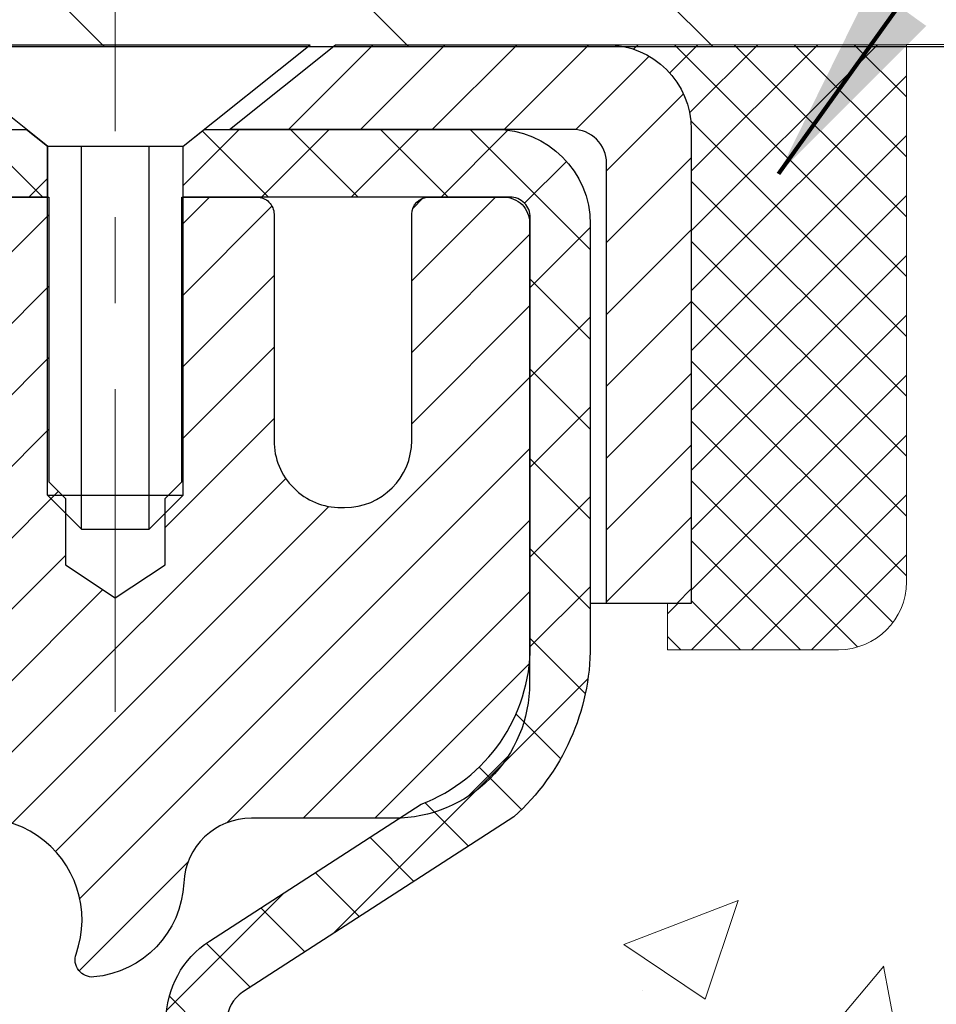
# Model space of a CAD drawing. Extents: x -308 to 3254, y -284 to 1977.
# Drawn here: x 17 to 18, y 14 to 15 of the extents above; entities that cross this region are included whole.
import ezdxf

# ---------------------------------------------------------------- set-up
doc = ezdxf.new("R2010")
doc.units = 0
doc.header["$LTSCALE"] = 5
doc.header["$MEASUREMENT"] = 0
doc.linetypes.add('CENTERX2', pattern=[4, 2.5, -0.5, 0.5, -0.5])
doc.layers.get('0').update_dxf_attribs({"color": 200, "linetype": 'CONTINUOUS'})
for name, color, linetype, lineweight in [('CAPPING STRIP - H', 251, 'CONTINUOUS', 15), ('CAPPING STRIP - L', 7, 'CONTINUOUS', 25), ('CENTERLINE - L', 1, 'CENTERX2', 18), ('CONCRETE - H', 130, 'CONTINUOUS', 9), ('CONCRETE - L', 132, 'CONTINUOUS', 13), ('COVER PLATE - H', 251, 'CONTINUOUS', 13), ('COVER PLATE - L', 7, 'CONTINUOUS', 25), ('MIG RETAINER - H', 251, 'CONTINUOUS', 20), ('MIG RETAINER - L', 7, 'CONTINUOUS', 30), ('PVC SIDESHEET - H', 170, 'CONTINUOUS', 20), ('PVC SIDESHEET - L', 150, 'CONTINUOUS', 25), ('SCREW - L', 1, 'CONTINUOUS', 25), ('SEALANT - H', 50, 'CONTINUOUS', 15), ('SEALANT - L', 52, 'CONTINUOUS', 20), ('TEXT - 4', 241, 'CONTINUOUS', 25)]:
    doc.layers.add(name, color=color, linetype=linetype, lineweight=lineweight)
doc.styles.add('ROMANS', font='romans', dxfattribs={"width": 0.9})
doc.dimstyles.get("Standard").update_dxf_attribs({"dimtxt": 0.18, "dimasz": 0.18, "dimexe": 0.18, "dimexo": 0.0625, "dimgap": 0.09, "dimtad": 0, "dimtih": 1, "dimtoh": 1, "dimdec": 4, "dimzin": 0, "dimdsep": 46, "dimtxsty": 'Standard', "dimcen": 0.09, "dimadec": 0, "dimazin": 0, "dimtfac": 1, "dimtdec": 4, "dimtofl": 0, "dimtmove": 0, "dimatfit": 3, "dimfxl": 1, "dimtolj": 1, "dimtzin": 0, "dimarcsym": 0})

# ---------------------------------------------------------------- blocks, each defined once
blk = doc.blocks.new('*X3')
at = {"color": 0}
for p, q in [((1237.986130794628, 929.2961535421395), (1237.97385116075, 929.3084331760182)), ((1238.536813030436, 929.1775962613214), (1238.667649945133, 929.3084331760183)), ((1239.602059879881, 928.4750761578006), (1240.435416898099, 929.3084331760183)), ((1246.588648714498, 922.4614025752369), (1239.741618113716, 929.3084331760182)), ((1240.190661302946, 927.2959106278986), (1242.203183851066, 929.3084331760184)), ((1240.238648714498, 923.8083641335176), (1245.738717756998, 929.3084331760184)), ((1240.238648714498, 925.5761310864839), (1243.970950804032, 929.3084331760184)), ((1246.588648714498, 924.2291695282032), (1241.509385066682, 929.3084331760182)), ((1246.588648714498, 925.9969364811695), (1243.277152019649, 929.3084331760182)), ((1246.588648714498, 927.7647034341359), (1245.044918972615, 929.3084331760182)), ((1240.238648714498, 922.0405971805513), (1246.588648714498, 928.3905971805514)), ((1246.588648714498, 920.6936356222706), (1240.226369080619, 927.0559152561492)), ((1240.238648714498, 920.2728302275848), (1246.588648714498, 926.622830227585)), ((1246.588648714497, 918.9258686693039), (1240.238648714498, 925.2758686693037)), ((1240.238648714498, 918.5050632746186), (1246.588648714498, 924.8550632746186)), ((1246.588648714497, 917.1581017163379), (1240.238648714498, 923.5081017163377)), ((1240.238648714498, 916.7372963216523), (1246.588648714498, 923.0872963216523)), ((1246.588648714497, 915.3903347633716), (1240.238648714498, 921.7403347633713)), ((1240.238648714498, 914.9695293686858), (1246.588648714498, 921.3195293686858)), ((1246.588648714497, 913.6225678104047), (1240.238648714498, 919.9725678104049)), ((1240.238648714498, 913.2017624157195), (1246.588648714498, 919.5517624157194)), ((1246.193007264837, 912.2504423070994), (1240.238648714498, 918.2048008574385)), ((1240.249262063965, 911.4446088122202), (1246.588648714498, 917.783995462753)), ((1245.15052543455, 911.5251571844204), (1240.238648714498, 916.4370339044722)), ((1242.017029016931, 911.4446088122202), (1246.588648714498, 916.0162285097866)), ((1243.463306853783, 911.4446088122203), (1240.238648714498, 914.6692669515057)), ((1243.784795969898, 911.4446088122203), (1246.588648714498, 914.2484615568203)), ((1241.695539900817, 911.4446088122203), (1240.238648714498, 912.9014999985397)), ((1239.538648714498, 912.5017624157197), (1239.845319474796, 912.8084331760185)), ((1239.92777294785, 911.4446088122202), (1239.538648714498, 911.833733045573))]:
    blk.add_line(p, q, dxfattribs=at)

msp = doc.modelspace()

# ---------------------------------------------------------------- hatches: boundary and pattern name
at = {"layer": 'CAPPING STRIP - H'}
h = msp.add_hatch(dxfattribs=at)
h.set_pattern_fill('ANSI31', color=256, scale=0.47244, angle=90, style=0)
h.set_pattern_definition([(45.00000000000001, (-980.0222622841736, 432.1494682542065), (0.04175819096297156, -0.04175819096297156), [])])
edge = h.paths.add_edge_path()
edge.add_line((16.03957715934141, 14.97761472042612), (16.0219703953006, 15.0744519226518))
edge.add_line((16.02197039530049, 15.07445192265186), (16.22628043512154, 15.11159920262003))
edge.add_arc((16.25092990478171, 14.97602711950867), 0.1377947244043846, 90.00000000099271, 100.30484647022479, ccw=False)
edge.add_line((16.25092990477944, 15.113821843913), (16.48577724569097, 15.113821843913))
edge.add_line((16.48577724569097, 15.113821843913), (16.60880824962871, 15.01539704076276))
edge.add_line((16.60880824962871, 15.01539704076276), (16.25092990477944, 15.01539704076276))
edge.add_arc((16.25092990478217, 14.97602711949548), 0.03936992126728001, 90.00000000430171, 100.3048464714298)
edge.add_line((16.2438871991628, 15.01476200039303), (16.03957715934141, 14.97761472042612))
edge = h.paths.add_edge_path()
edge.add_arc((17.27317567089082, 14.97602711950265), 0.03936992126011774, 359.9999999998346, 449.9999999998345)
edge.add_line((17.27317567089105, 15.01539704076276), (16.87455521813328, 15.01539704076276))
edge.add_line((16.87455521813328, 15.01539704076276), (16.99758622207102, 15.113821843913))
edge.add_line((16.99758622207102, 15.113821843913), (17.3125455921506, 15.113821843913))
edge.add_arc((17.31254559215037, 15.01539704076288), 0.09842480315012381, -6.622258297284134e-11, 89.99999999993378, ccw=False)
edge.add_line((17.41097039530061, 15.01539704076276), (17.41097039530061, 14.46421814312231))
edge.add_line((17.41097039530061, 14.46421814312237), (17.3125455921506, 14.46421814312237))
edge.add_line((17.3125455921506, 14.46421814312237), (17.31254559215105, 14.97602711950259))
at = {"layer": 'CONCRETE - H'}
h = msp.add_hatch(dxfattribs=at)
h.set_pattern_fill('AR-CONC', color=256, scale=0.19, style=0)
h.set_pattern_definition([(49.99999999999999, (0, 0), (1.362794346941432, -0.1192290564669307), [0.1425, -1.5675]), (355, (0, 0), (-0.2636275338647, 1.429165054030022), [0.114, -1.254]), (100.45144446, (0.1135661939, -0.0099357536), (1.099166808781513, 1.309935982840396), [0.1211063648, -1.3321700128]), (46.18420000000002, (0, 0.38), (2.027758528275987, -0.3144866335068454), [0.21375, -2.351249999999999]), (96.63563549, (0.1689798155, 0.3537927167), (1.775857696781034, 1.850825341471646), [0.1816596498, -1.998256144]), (351.1841639899999, (0, 0.38), (1.775857695604069, 1.850825340512981), [0.171, -1.8810000019]), (21, (0.19, 0.285), (1.134123399025077, -0.7649758922641438), [0.1425, -1.5675]), (326.0000000000001, (0.19, 0.285), (0.4622991306510053, 1.377785085589021), [0.114, -1.254]), (71.45144474, (0.2845102826, 0.2212520094), (1.596422515786945, 0.6128091903320723), [0.121106361, -1.3321700128]), (37.50000000000001, (0, 0), (0.02310372510285227, 0.6324983222794919), [0, -1.2388, 0, -1.273, 0, -1.25875]), (7.499999999999999, (0, 0), (0.4998321211400824, 0.7493822525764845), [0, -0.7258, 0, -1.2103, 0, -0.47975]), (327.5, (-0.4237, 0), (1.014262628727577, -0.04285425629532154), [0, -0.475, 0, -1.482, 0, -1.9665]), (317.5, (-0.6137, 0), (1.108053721750534, 0.1901994664314037), [0, -0.6175, 0, -0.9842, 0, -1.3965])])
edge = h.paths.add_edge_path()
edge.add_spline(control_points=[(24.30837173357179, 10.40310754070509), (24.66785526526508, 10.74881858131533), (25.36216614608799, 11.41652910475915), (26.21166529641908, 12.67232020277191), (26.68704465662478, 14.39177535178726), (25.81898813546314, 14.92891747142488), (25.52006032029283, 15.11389012740392)], knot_values=[0, 0, 0, 0, 1.479024860911616, 2.856606668743819, 4.728440574821452, 5.711598187528576, 5.711598187528576, 5.711598187528576, 5.711598187528576], degree=3, periodic=0)
edge.add_line((25.52006032029283, 15.11389012740392), (19.72809019037824, 15.11389012740409))
edge.add_line((19.72809019037823, 15.11389012740409), (19.72809019037823, 15.11382444233482))
edge.add_line((19.72809019037823, 15.11382444233482), (17.66097039530061, 15.11382444233493))
edge.add_line((17.66097039530061, 15.11382444233493), (17.66097039530064, 14.48926442801223))
edge.add_arc((17.58223023782034, 14.48926442801218), 0.07874015748030416, -90.00000000001558, 2.0691004465334117e-11, ccw=False)
edge.add_line((17.58223023782031, 14.41052427053188), (17.38341134018239, 14.41052427053194))
edge.add_line((17.38341134018239, 14.41052427053194), (17.38341134018239, 14.46421814312237))
edge.add_line((17.38341134018239, 14.46421814312237), (17.3125455921506, 14.46421814312237))
edge.add_line((17.3125455921506, 14.46421814312237), (17.29366763527315, 14.46421814312237))
edge.add_line((17.29366763527317, 14.46421814312237), (17.29366763527329, 14.41500454077277))
edge.add_arc((17.02711120239664, 14.41500454077197), 0.2665564328766692, -48.193850593468085, 1.588773557159584e-10, ccw=False)
edge.add_line((17.20480104621808, 14.21631218734433), (16.88958310576234, 14.01236395587131))
edge.add_arc((16.91096970239799, 13.97930929834286), 0.0393699999997299, 122.9031521392307, 180.0000000003723)
edge.add_line((16.87159970239824, 13.97930929834257), (16.87159970239847, 13.90543750202528))
edge.add_line((16.87159970239847, 13.90543750202528), (16.87159970239824, 13.72297940106694))
edge.add_arc((16.93065470239887, 13.72297940106682), 0.05905500000063313, 179.999999999807, 253.6672662415497)
edge.add_line((16.91404754991024, 13.66630757816256), (16.93733067692344, 13.65937797597917))
edge.add_line((16.93733067692345, 13.65937797597917), (16.96038827689492, 13.65211781163157))
edge.add_line((16.96038827689492, 13.65211781163157), (16.98306405708419, 13.64429800187355))
edge.add_line((16.98306405708419, 13.64429800187349), (17.00520172474941, 13.63568946345913))
edge.add_line((17.00520172474941, 13.63568946345913), (17.02664498715009, 13.62606311314227))
edge.add_line((17.02664498715009, 13.62606311314232), (17.04723755154507, 13.61518986767692))
edge.add_line((17.04723755154507, 13.61518986767692), (17.06682312519294, 13.60284064381699))
edge.add_line((17.06682312519294, 13.60284064381699), (17.0852454467508, 13.58878644627475))
edge.add_line((17.0852454467508, 13.58878644627475), (17.10239052855079, 13.57291670608913))
edge.add_line((17.10239052855079, 13.57291670608913), (17.11827018796382, 13.55547328706882))
edge.add_line((17.11827018796382, 13.55547328706882), (17.13291953933887, 13.53676331764592))
edge.add_line((17.13291953933887, 13.53676331764586), (17.14637369702425, 13.51709392625247))
edge.add_line((17.14637369702425, 13.51709392625253), (17.15866809458586, 13.49677016606847))
edge.add_line((17.15866809458586, 13.49677016606847), (17.16985377502621, 13.47599561210893))
edge.add_line((17.16985377502621, 13.47599561210893), (17.18000413250499, 13.45482853278577))
edge.add_line((17.18000413250499, 13.45482853278577), (17.18919359135859, 13.43331400096451))
edge.add_line((17.18919359135859, 13.43331400096451), (17.197491499081, 13.41148242657431))
edge.add_line((17.197491499081, 13.41148242657425), (17.20496494256483, 13.3893576904772))
edge.add_line((17.20496494256483, 13.38935769047725), (17.21168099835424, 13.36696364364605))
edge.add_line((17.21168099835424, 13.36696364364605), (17.21770674299293, 13.34432413705366))
edge.add_line((17.21770674299293, 13.3443241370536), (17.22310925302529, 13.32146302167274))
edge.add_line((17.22310925302529, 13.3214630216728), (17.22795560499523, 13.29840414847627))
edge.add_line((17.22795560499523, 13.29840414847627), (17.23231287544692, 13.27517136843699))
edge.add_line((17.23231287544692, 13.27517136843699), (17.23624814092406, 13.25178853252771))
edge.add_line((17.23624814092406, 13.25178853252771), (17.23982847797103, 13.22827949172131))
edge.add_line((17.23982847797103, 13.22827949172125), (17.24312096313176, 13.20466809699042))
edge.add_line((17.24312096313176, 13.20466809699042), (17.24619267295017, 13.18097819930802))
edge.add_line((17.24619267295017, 13.18097819930796), (17.24911068397043, 13.15723364964697))
edge.add_line((17.24911068397043, 13.15723364964697), (17.25192942502696, 13.13356450259903))
edge.add_arc((17.19329513703019, 13.12652793409029), 0.05905500000223486, -6.739442727828589, 6.843210701574776, ccw=False)
edge.add_line((17.25194207273667, 13.11959756920055), (17.24911068397046, 13.09582221853384))
edge.add_line((17.24911068397046, 13.09582221853384), (17.24619267295019, 13.07207766887262))
edge.add_line((17.24619267295017, 13.07207766887268), (17.24312096313176, 13.04838777119039))
edge.add_line((17.24312096313177, 13.04838777119033), (17.23982847797103, 13.0247763764595))
edge.add_line((17.23982847797103, 13.0247763764595), (17.23624814092406, 13.00126733565304))
edge.add_line((17.23624814092406, 13.00126733565298), (17.23231287544692, 12.97788449974365))
edge.add_line((17.23231287544692, 12.97788449974371), (17.22795560499523, 12.95465171970443))
edge.add_line((17.22795560499523, 12.95465171970443), (17.22310925302529, 12.93159284650795))
edge.add_line((17.22310925302529, 12.9315928465079), (17.21770674299293, 12.90873173112703))
edge.add_line((17.21770674299293, 12.90873173112709), (17.21168099835424, 12.88609222453465))
edge.add_line((17.21168099835424, 12.88609222453465), (17.20496494256483, 12.86369817770355))
edge.add_line((17.20496494256483, 12.86369817770355), (17.197491499081, 12.84157344160644))
edge.add_line((17.197491499081, 12.84157344160644), (17.18919359135859, 12.81974186721629))
edge.add_line((17.18919359135859, 12.81974186721629), (17.18000413250499, 12.79822733539493))
edge.add_line((17.18000413250499, 12.79822733539493), (17.16985377502621, 12.77706025607176))
edge.add_line((17.16985377502621, 12.77706025607176), (17.15866809458586, 12.75628570211228))
edge.add_line((17.15866809458586, 12.75628570211222), (17.14637369702425, 12.73596194192822))
edge.add_line((17.14637369702425, 12.73596194192828), (17.13291953933864, 12.71629255053489))
edge.add_line((17.13291953933864, 12.71629255053483), (17.11827018796382, 12.69758258111193))
edge.add_line((17.11827018796382, 12.69758258111199), (17.10239052855079, 12.68013916209168))
edge.add_line((17.10239052855079, 12.68013916209168), (17.0852454467508, 12.66426942190606))
edge.add_line((17.0852454467508, 12.66426942190606), (17.06682312519294, 12.65021522436382))
edge.add_line((17.06682312519294, 12.65021522436382), (17.04723755154507, 12.63786600050383))
edge.add_line((17.04723755154507, 12.63786600050378), (17.02664498715009, 12.62699275503843))
edge.add_line((17.02664498715009, 12.62699275503849), (17.00520172474941, 12.61736640472157))
edge.add_line((17.00520172474941, 12.61736640472157), (16.98306405708419, 12.6087578663072))
edge.add_line((16.98306405708419, 12.6087578663072), (16.96038827689492, 12.60093805654924))
edge.add_line((16.96038827689493, 12.60093805654924), (16.93733067692344, 12.59367789220164))
edge.add_line((16.93733067692344, 12.59367789220164), (16.91357040502325, 12.58660628056009))
edge.add_arc((16.9306547023981, 12.53007646711433), 0.05905500000007079, 106.8157343084197, 179.9999999999724)
edge.add_line((16.87159970239802, 12.53007646711433), (16.89915870240335, 12.45623560658066))
edge.add_line((16.89915870240335, 12.45623560658066), (16.97002470240338, 12.45623560658061))
edge.add_line((16.97002470240338, 12.45623560658055), (16.9700247024027, 11.15175204920968))
edge.add_arc((17.00939470240269, 11.15175204920968), 0.03936999999999102, 179.9999999999586, 270)
edge.add_line((17.00939470240269, 11.11238204920971), (18.72029980488665, 11.11238204920971))
edge.add_arc((18.72029980488674, 11.15175204920934), 0.03936999999967838, 269.9999999998656, 315.0000000000439)
edge.add_line((18.74813859886186, 11.1239132552343), (18.86460512299466, 11.24037977936695))
edge.add_arc((19.11430709730175, 10.99067780505953), 0.353131918616651, 103.90200089108811, 134.9999999999625, ccw=False)
edge.add_arc((19.40359169038524, 9.821908031620069), 1.557170273114196, 76.09799910894958, 103.90200089108572, ccw=False)
edge.add_arc((19.69287628346818, 10.99067780506039), 0.3531319186159842, 45.000000000022, 76.09799910894458, ccw=False)
edge.add_line((19.94257825777487, 11.24037977936723), (20.05904478190793, 11.1239132552343))
edge.add_arc((20.08688357588309, 11.15175204920951), 0.03936999999982232, 225.0000000000366, 269.9999999999793)
edge.add_line((20.08688357588308, 11.11238204920971), (20.29832495844292, 11.1123820492096))
edge.add_arc((20.29832495844281, 10.99238204920931), 0.1200000000002603, 60.00003267865702, 89.99999999994913, ccw=False)
edge.add_line((20.3583248991704, 11.09630513188466), (21.0384121047756, 10.70365711783961))
edge.add_arc((21.05809708532931, 10.73775254921395), 0.03937000000001914, 240.0000326786345, 269.9999999999793)
edge.add_line((21.05809708532928, 10.69838254921399), (21.96605502635808, 10.69838254921399))
edge.add_arc((21.96605502635811, 10.58814654921446), 0.1102359999995315, 60.00000000003001, 90.00000000001108, ccw=False)
edge.add_line((22.02117302635783, 10.68361372562561), (22.15693393397575, 10.60523212906702))
edge.add_arc((22.17661893397573, 10.63932754921404), 0.03936999999996205, 240.0000000000234, 270)
edge.add_line((22.17661893397573, 10.59995754921408), (22.84630263397571, 10.59995754921408))
edge.add_line((22.84630263397568, 10.59995754921408), (22.84630263397568, 10.52909154921406))
edge.add_line((22.84630263397568, 10.52909154921406), (22.84630263397605, 10.40310754070106))
edge.add_line((22.84630263397605, 10.403107540701), (24.30837173357179, 10.40310754070509))
h.paths.add_polyline_path([(17.04504922333609, 13.64942535000228), (17.06269649415955, 13.63950596781183), (17.07857896735297, 13.6293081395014), (17.09374020380844, 13.61801247802384), (17.10814151105498, 13.60564124130485), (17.12179099736633, 13.5923345193404), (17.13469746289135, 13.57823414408915), (17.14686970777959, 13.56348194750944), (17.15831666798428, 13.54821881236762), (17.16905428820311, 13.53253663443229), (17.17910876768654, 13.51645563617592), (17.18850702075176, 13.49999135795235), (17.19225488679299, 13.49280080213822), (17.25663251036866, 13.52252140450128), (17.25529095472959, 13.52520924176463), (17.24651967308816, 13.54143486401847), (17.23719615555544, 13.55736456939985), (17.22731733100247, 13.57295691616332), (17.21688019193309, 13.58817042068802), (17.20588173085136, 13.6029635993533), (17.19431894026181, 13.61729496853832), (17.18218881266827, 13.63112304462231), (17.16949143111535, 13.64441542750808), (17.156240151932, 13.65717872910534), (17.142451096337, 13.66941829358632), (17.12813549891573, 13.68106755827125), (17.11330274474992, 13.69203274523147), (17.09796221544001, 13.70222002531114), (17.08231006687501, 13.71142575176145)], flags=16)
h.paths.add_polyline_path([(20.90082891455362, 12.30052783219457), (26.21511462883932, 12.30052783219457), (26.21511462883932, 13.46052783219457), (20.90082891455362, 13.46052783219457)], flags=24)
at = {"layer": 'COVER PLATE - H'}
h = msp.add_hatch(dxfattribs=at)
h.set_pattern_fill('ANSI31', color=256, scale=2, angle=90)
h.set_pattern_definition([(135, (-91.3290703381058, -4.816974834313001), (-0.1767766952966369, -0.1767766952966368), [])])
h.paths.add_polyline_path([(19.31026973547603, 15.48683161915312), (14.91559019037857, 15.48683161915312), (14.91559019037859, 15.11183161915419), (20.72809019037857, 15.11183161915551), (20.72809019037857, 15.23683161915346)])
at = {"layer": 'MIG RETAINER - H'}
h = msp.add_hatch(dxfattribs=at)
h.set_pattern_fill('ANSI31', color=256, scale=0.47, style=0)
h.set_pattern_definition([(45, (-931.7908220322718, -423.1477011879882), (-0.04154252339470966, 0.04154252339470967), [])])
h.paths.add_polyline_path([(16.22809019038638, 12.20465704069204), (16.22809019038502, 12.90092394782641), (16.30238652466707, 12.96550876588663), (16.46609019038507, 12.96550876588663), (16.46609019038553, 12.20465704069215)])
edge = h.paths.add_edge_path()
edge.add_arc((17.0080901903834, 14.65365704069438), 0.07800000000003138, 270.000000000501, 360.0000000000418)
edge.add_line((17.08609019038337, 14.65365704069438), (17.08609019038303, 14.91665704069146))
edge.add_arc((17.10609019038336, 14.91665704069169), 0.02000000000020918, 90.00000000195422, 180.0000000006514, ccw=False)
edge.add_line((17.10609019038267, 14.9366570406919), (17.19309019038255, 14.93665704069377))
edge.add_arc((17.19309019038312, 14.90665704069374), 0.03000000000002956, 2.1719870346714742e-10, 90.0000000013028, ccw=False)
edge.add_line((17.22309019038309, 14.90665704069386), (17.22309019038377, 14.37165704068678))
edge.add_arc((17.06609019038385, 14.37165704068661), 0.1569999999999254, -90.00000000033191, 6.230038707144558e-11, ccw=False)
edge.add_line((17.06609019038294, 14.21465704068657), (16.89982987542564, 14.21465704068743))
edge.add_arc((16.89982987543632, 14.13591735565592), 0.07873968503150763, 90.00000000777618, 177.4144840053407)
edge.add_arc((16.70628741637003, 14.14465704069164), 0.1149999999996634, 275.2124696742857, 357.41448399777784, ccw=False)
edge.add_arc((16.71491810169547, 14.05004989893814), 0.02000000000000517, 160.3257550186187, 275.2124696744299, ccw=False)
edge.add_arc((16.58487113526414, 14.09654751312632), 0.1181095275611714, 340.3257550185371, 642.6342225154141)
edge.add_arc((16.61507929542447, 13.96178212935536), 0.02000000000015042, -10.621520468789072, 102.63422251443592, ccw=False)
edge.add_arc((16.55709019038429, 13.97265704069309), 0.07899999999997757, 270.0000000008245, 349.3784795304081, ccw=False)
edge.add_line((16.55709019038542, 13.89365704069314), (16.48309019038422, 13.89365704069201))
edge.add_arc((16.48309019038444, 13.87665704069195), 0.01699999999999591, 90.00000000076633, 180)
edge.add_line((16.46609019038439, 13.87665704069195), (16.46609019038496, 13.27810531549738))
edge.add_line((16.46609019038507, 13.27810531549744), (16.30238652466718, 13.27810531549744))
edge.add_line((16.30238652466707, 13.27810531549744), (16.22809019038502, 13.34269013355771))
edge.add_line((16.22809019038502, 13.34269013355765), (16.22809019038309, 14.90665704069102))
edge.add_arc((16.25809019038294, 14.90665704069113), 0.02999999999985903, 90.00000000043423, 180.0000000002171, ccw=False)
edge.add_line((16.25809019038272, 14.9366570406911), (16.32309019038289, 14.93665704069173))
edge.add_arc((16.32309019038323, 14.91665704069169), 0.01999999999998181, 0, 90.00000000065143, ccw=False)
edge.add_line((16.34309019038321, 14.91665704069169), (16.34309019038355, 14.65365704069023))
edge.add_arc((16.42109019038341, 14.6536570406904), 0.07799999999997453, 180.0000000000835, 270.0000000004176)
edge.add_line((16.42109019038409, 14.57565704069043), (16.42509019038411, 14.57565704069043))
edge.add_arc((16.42509019038354, 14.65365704069029), 0.07799999999986085, 270.000000000334, 360.0000000001671)
edge.add_line((16.50309019038352, 14.65365704069052), (16.50309019038318, 14.91665704069118))
edge.add_arc((16.52309019038304, 14.91665704069112), 0.01999999999998181, 90.00000000032571, 180, ccw=False)
edge.add_line((16.52309019038304, 14.9366570406911), (16.66453683843937, 14.93665704069207))
edge.add_line((16.66453683843926, 14.93665704069213), (16.66453683843926, 14.60576183447489))
edge.add_line((16.66453683843926, 14.60576183447483), (16.68382240083699, 14.58643122757297))
edge.add_line((16.68382240083699, 14.58643122757303), (16.68382240083699, 14.50928897798775))
edge.add_line((16.68382240083699, 14.50928897798769), (16.74167908802562, 14.47071785319474))
edge.add_line((16.74167908802562, 14.47071785319474), (16.79953577521425, 14.50928897798769))
edge.add_line((16.79953577521425, 14.50928897798769), (16.79953577521425, 14.58643122757297))
edge.add_line((16.79953577521425, 14.58643122757303), (16.81882133761107, 14.60571678996905))
edge.add_line((16.81882133761107, 14.60571678996905), (16.81882133761107, 14.93665704069213))
edge.add_line((16.81882133761107, 14.93665704069213), (16.90609019038308, 14.9366570406923))
edge.add_arc((16.90609019038308, 14.91665704069226), 0.01999999999998181, 0, 90, ccw=False)
edge.add_line((16.92609019038306, 14.91665704069226), (16.92609019038341, 14.65365704069416))
edge.add_arc((17.00409019038349, 14.65365704069438), 0.07800000000008822, 180.000000000167, 270.000000000334)
edge.add_line((17.00409019038395, 14.5756570406943), (17.00809019038397, 14.5756570406943))
at = {"layer": 'PVC SIDESHEET - H'}
h = msp.add_hatch(dxfattribs=at)
h.set_pattern_fill('ANSI37', color=256, scale=0.59055, style=0)
h.set_pattern_definition([(135, (2962.898439722394, -472.0603067476734), (0.05219773870371444, 0.05219773870371446), []), (45.00000000000001, (2962.898439722394, -472.0603067476734), (0.05219773870371445, -0.05219773870371446), [])])
edge = h.paths.add_edge_path()
edge.add_line((16.34479314596658, 14.91697204076985), (16.36447670555251, 15.01539704076242))
edge.add_line((16.36447670555251, 15.01539704076242), (16.6383296271342, 15.01539704076276))
edge.add_line((16.63832962713397, 15.01539704076276), (16.6629358279217, 14.99571208013253))
edge.add_line((16.6629358279217, 14.99571208013253), (16.6629358279217, 14.93665704077097))
edge.add_line((16.6629358279217, 14.93665704077102), (16.52195814596595, 14.93665704077068))
edge.add_arc((16.52195814596641, 14.91697204077059), 0.01968500000009499, 450.0000000011581, 539.9999999998345)
edge.add_line((16.50227314596643, 14.91697204077059), (16.462104425045, 14.7647758749568))
edge.add_line((16.462104425045, 14.76477587495685), (16.50067570412207, 14.78406151449519))
edge.add_line((16.50067570412213, 14.78406151449519), (16.46210442504477, 14.68763331680054))
edge.add_line((16.46210442504477, 14.68763331680054), (16.5006757041223, 14.70691895633985))
edge.add_line((16.50067570412213, 14.70691895633979), (16.42353314596718, 14.62169704077041))
edge.add_line((16.42353314596741, 14.62169704077041), (16.34639058781201, 14.70691895633956))
edge.add_line((16.34639058781178, 14.70691895633956), (16.38496186688852, 14.68763331680071))
edge.add_line((16.38496186688869, 14.68763331680071), (16.34639058781178, 14.78406151449497))
edge.add_line((16.34639058781178, 14.78406151449497), (16.38496186688943, 14.76477587495634))
edge.add_line((16.38496186688937, 14.76477587495634), (16.34479314596658, 14.91697204076985))
h = msp.add_hatch(dxfattribs=at)
h.set_pattern_fill('ANSI37', color=256, scale=0.59055, style=0)
h.set_pattern_definition([(45, (-172.6145269792724, -150.2651124613485), (-0.05219773870371446, 0.05219773870371446), []), (135, (-172.6145269792724, -150.2651124613485), (-0.05219773870371446, -0.05219773870371446), [])])
edge = h.paths.add_edge_path()
edge.add_arc((16.91096970239821, 12.54503134295351), 0.1102360000001283, 460.6398328217147, 539.9999999999261, ccw=False)
edge.add_line((16.89061631641422, 12.65337208032872), (16.91093413309565, 12.65771807339081))
edge.add_line((16.91093413309565, 12.65771807339081), (16.93107751568991, 12.66248053621246))
edge.add_line((16.93107751568979, 12.66248053621246), (16.95087203010976, 12.66807593855322))
edge.add_line((16.95087203010982, 12.66807593855322), (16.97014324226834, 12.67492075017276))
edge.add_line((16.97014324226822, 12.67492075017276), (16.98871821435782, 12.68342367692395))
edge.add_line((16.98871821435793, 12.68342367692395), (17.00647451260582, 12.69373136898548))
edge.add_line((17.00647451260576, 12.69373136898548), (17.02335119139011, 12.70567142640346))
edge.add_line((17.02335119139022, 12.70567142640346), (17.03929102489613, 12.719052147865))
edge.add_line((17.03929102489607, 12.719052147865), (17.05423678730867, 12.73368183205736))
edge.add_line((17.05423678730855, 12.73368183205736), (17.06813125281289, 12.74936877766754))
edge.add_line((17.06813125281289, 12.74936877766754), (17.08091719559408, 12.7659212833828))
edge.add_line((17.08091719559408, 12.7659212833828), (17.09254852658799, 12.78315811914257))
edge.add_line((17.09254852658816, 12.78315811914263), (17.10306446819069, 12.80097826839312))
edge.add_line((17.10306446819069, 12.80097826839312), (17.11254368755633, 12.81931780224011))
edge.add_line((17.11254368755633, 12.81931780224011), (17.12106506530219, 12.83811299249635))
edge.add_line((17.12106506530219, 12.83811299249635), (17.12870748204537, 12.85730011097439))
edge.add_line((17.1287074820452, 12.85730011097434), (17.13554981840284, 12.87681542948678))
edge.add_line((17.13554981840295, 12.87681542948678), (17.14167095499212, 12.8965952198464))
edge.add_line((17.14167095499212, 12.8965952198464), (17.14714977242997, 12.91657575386569))
edge.add_line((17.14714977242986, 12.91657575386569), (17.15206515133352, 12.9366933033574))
edge.add_line((17.15206515133352, 12.9366933033574), (17.15649537650697, 12.95688537147203))
edge.add_line((17.15649537650708, 12.95688537147203), (17.16050503976251, 12.97711775999824))
edge.add_line((17.16050503976246, 12.97711775999824), (17.16414504586768, 12.99738455707126))
edge.add_line((17.1641450458678, 12.99738455707131), (17.16746570496716, 13.01768107970594))
edge.add_line((17.16746570496727, 13.01768107970588), (17.17051732720498, 13.03800264491696))
edge.add_line((17.17051732720481, 13.03800264491701), (17.17335022272513, 13.05834456971934))
edge.add_line((17.17335022272525, 13.05834456971934), (17.17601470167241, 13.07870217112782))
edge.add_line((17.1760147016723, 13.07870217112782), (17.17856107419058, 13.09907076615718))
edge.add_line((17.17856107419058, 13.09907076615718), (17.18103965042425, 13.11944567182229))
edge.add_arc((17.12241086409878, 13.1265279340904), 0.05905499999863137, 353.1121365470012, 366.8878634529987)
edge.add_line((17.18103965042425, 13.13361019635852), (17.17856107419058, 13.15398510202363))
edge.add_line((17.17856107419058, 13.15398510202363), (17.1760147016723, 13.17435369705299))
edge.add_line((17.1760147016723, 13.17435369705299), (17.17335022272513, 13.19471129846147))
edge.add_line((17.17335022272525, 13.19471129846147), (17.17051732720492, 13.21505322326379))
edge.add_line((17.17051732720481, 13.21505322326379), (17.1674657049671, 13.23537478847487))
edge.add_line((17.16746570496727, 13.23537478847493), (17.16414504586791, 13.25567131110955))
edge.add_line((17.1641450458678, 13.2556713111095), (17.16050503976257, 13.27593810818252))
edge.add_line((17.16050503976246, 13.27593810818257), (17.15649537650702, 13.29617049670878))
edge.add_line((17.15649537650708, 13.29617049670878), (17.15206515133363, 13.31636256482341))
edge.add_line((17.15206515133352, 13.31636256482341), (17.14714977242986, 13.33648011431512))
edge.add_line((17.14714977242986, 13.33648011431512), (17.14167095499201, 13.35646064833441))
edge.add_line((17.14167095499212, 13.35646064833441), (17.13554981840295, 13.37624043869397))
edge.add_line((17.13554981840295, 13.37624043869403), (17.12870748204531, 13.39575575720653))
edge.add_line((17.1287074820452, 13.39575575720647), (17.12106506530202, 13.41494287568446))
edge.add_line((17.12106506530219, 13.41494287568446), (17.11254368755633, 13.4337380659407))
edge.add_line((17.11254368755633, 13.4337380659407), (17.10306446819069, 13.45207759978769))
edge.add_line((17.10306446819069, 13.45207759978769), (17.09254852658816, 13.46989774903818))
edge.add_line((17.09254852658816, 13.46989774903818), (17.08091719559425, 13.48713458479796))
edge.add_line((17.08091719559408, 13.48713458479801), (17.06813125281289, 13.50368709051327))
edge.add_line((17.06813125281289, 13.50368709051327), (17.05423678730855, 13.51937403612351))
edge.add_line((17.05423678730855, 13.51937403612345), (17.03929102489596, 13.53400372031581))
edge.add_line((17.03929102489607, 13.53400372031581), (17.02335119139016, 13.54738444177735))
edge.add_line((17.02335119139022, 13.54738444177735), (17.00647451260588, 13.55932449919533))
edge.add_line((17.00647451260576, 13.55932449919533), (16.98871821435787, 13.5696321912568))
edge.add_line((16.98871821435793, 13.56963219125686), (16.97014324226834, 13.57813511800805))
edge.add_line((16.97014324226822, 13.57813511800805), (16.95087203010971, 13.58497992962759))
edge.add_line((16.95087203010982, 13.58497992962759), (16.93107751568985, 13.59057533196835))
edge.add_line((16.93107751568979, 13.59057533196835), (16.91093413309554, 13.59533779479))
edge.add_line((16.91093413309565, 13.59533779479), (16.89061631641422, 13.59968378785209))
edge.add_arc((16.91096970239821, 13.70802452522719), 0.110235999999999, 179.9999999999852, 259.360167178347, ccw=False)
edge.add_line((16.80073370239822, 13.70802452522719), (16.80073370239845, 13.90543750202528))
edge.add_line((16.80073370239845, 13.90543750202534), (16.80073370239822, 13.97930929834229))
edge.add_arc((16.91096970239798, 13.97930929834286), 0.110235999999901, 122.90315213944501, 180.0000000002955, ccw=False)
edge.add_line((16.85108723181767, 14.07186233942286), (17.09703425536858, 14.23099179892222))
edge.add_arc((17.02711120239675, 14.4150045407722), 0.1968500000001499, 290.8063042784199, 360.0000000000992)
edge.add_line((17.22396120239679, 14.41500454077254), (17.2239612023952, 14.91303504077257))
edge.add_arc((17.20033920239527, 14.91303504077246), 0.02362199999998893, 360.0000000002068, 450.0000000002069)
edge.add_line((17.20033920239527, 14.93665704077245), (16.82041870263171, 14.93665704077137))
edge.add_line((16.82041870263171, 14.93665704077137), (16.8204187026316, 14.99571215631755))
edge.add_line((16.82041870263149, 14.99571215631761), (16.84502480818909, 15.01539704076367))
edge.add_line((16.84502480818921, 15.01539704076367), (17.18343163527172, 15.01539704076458))
edge.add_arc((17.18343163527194, 14.9051610407646), 0.1102359999999862, 360.0000000001625, 450.00000000014774, ccw=False)
edge.add_line((17.29366763527193, 14.90516104076494), (17.29366763527329, 14.41500454077277))
edge.add_arc((17.02711120239675, 14.41500454077209), 0.2665564328767118, 311.8061494065087, 360.0000000001344, ccw=False)
edge.add_line((17.20480104621808, 14.21631218734433), (16.8895831057624, 14.01236395587131))
edge.add_arc((16.91096970239821, 13.97930929834263), 0.039369999999998, 482.9031521392246, 540.0000000000828)
edge.add_line((16.87159970239824, 13.97930929834251), (16.87159970239847, 13.90543750202528))
edge.add_line((16.87159970239847, 13.90543750202534), (16.8715997023983, 13.72297940106637))
edge.add_arc((16.93065470239887, 13.72297940106694), 0.05905500000076813, 180.0000000005515, 253.6672662414483)
edge.add_line((16.91404754991024, 13.66630757816256), (16.93733067692344, 13.65937797597917))
edge.add_line((16.93733067692344, 13.65937797597917), (16.96038827689509, 13.65211781163157))
edge.add_line((16.96038827689492, 13.65211781163157), (16.98306405708396, 13.64429800187361))
edge.add_line((16.98306405708419, 13.64429800187355), (17.00520172474958, 13.63568946345919))
edge.add_line((17.00520172474941, 13.63568946345919), (17.02664498715009, 13.62606311314232))
edge.add_line((17.02664498715009, 13.62606311314232), (17.04723755154495, 13.61518986767692))
edge.add_line((17.04723755154507, 13.61518986767692), (17.06682312519305, 13.60284064381699))
edge.add_line((17.06682312519294, 13.60284064381699), (17.0852454467508, 13.58878644627475))
edge.add_line((17.0852454467508, 13.58878644627475), (17.10239052855079, 13.57291670608907))
edge.add_line((17.10239052855079, 13.57291670608913), (17.11827018796382, 13.55547328706882))
edge.add_line((17.11827018796382, 13.55547328706882), (17.1329195393387, 13.53676331764592))
edge.add_line((17.13291953933887, 13.53676331764592), (17.14637369702436, 13.51709392625253))
edge.add_line((17.14637369702425, 13.51709392625253), (17.15866809458575, 13.49677016606847))
edge.add_line((17.15866809458586, 13.49677016606847), (17.16985377502633, 13.47599561210893))
edge.add_line((17.16985377502621, 13.47599561210893), (17.18000413250499, 13.45482853278577))
edge.add_line((17.18000413250499, 13.45482853278577), (17.1891935913587, 13.43331400096446))
edge.add_line((17.18919359135859, 13.43331400096451), (17.197491499081, 13.41148242657437))
edge.add_line((17.197491499081, 13.41148242657431), (17.20496494256483, 13.38935769047725))
edge.add_line((17.20496494256483, 13.38935769047725), (17.21168099835413, 13.3669636436461))
edge.add_line((17.21168099835424, 13.36696364364605), (17.21770674299304, 13.3443241370536))
edge.add_line((17.21770674299293, 13.34432413705366), (17.22310925302529, 13.3214630216728))
edge.add_line((17.22310925302529, 13.3214630216728), (17.22795560499523, 13.29840414847627))
edge.add_line((17.22795560499523, 13.29840414847627), (17.23231287544681, 13.27517136843699))
edge.add_line((17.23231287544692, 13.27517136843699), (17.23624814092418, 13.25178853252771))
edge.add_line((17.23624814092406, 13.25178853252771), (17.23982847797103, 13.22827949172125))
edge.add_line((17.23982847797103, 13.22827949172125), (17.24312096313176, 13.20466809699042))
edge.add_line((17.24312096313176, 13.20466809699042), (17.24619267295017, 13.18097819930802))
edge.add_line((17.24619267295017, 13.18097819930802), (17.24911068397043, 13.15723364964691))
edge.add_line((17.24911068397043, 13.15723364964697), (17.25194207273657, 13.13345829897997))
edge.add_arc((17.19329513702993, 13.12652793409035), 0.05905500000235072, 353.26055727237843, 366.7394427276489, ccw=False)
edge.add_line((17.25194207273668, 13.11959756920078), (17.24911068397054, 13.09582221853378))
edge.add_line((17.24911068397043, 13.09582221853378), (17.24619267295017, 13.07207766887268))
edge.add_line((17.24619267295017, 13.07207766887268), (17.2431209631317, 13.04838777119028))
edge.add_line((17.24312096313176, 13.04838777119033), (17.23982847797103, 13.0247763764595))
edge.add_line((17.23982847797103, 13.0247763764595), (17.23624814092406, 13.00126733565304))
edge.add_line((17.23624814092406, 13.00126733565304), (17.23231287544681, 12.97788449974371))
edge.add_line((17.23231287544692, 12.97788449974371), (17.22795560499534, 12.95465171970443))
edge.add_line((17.22795560499523, 12.95465171970443), (17.22310925302529, 12.9315928465079))
edge.add_line((17.22310925302529, 12.93159284650795), (17.21770674299293, 12.90873173112709))
edge.add_line((17.21770674299293, 12.90873173112709), (17.21168099835413, 12.88609222453465))
edge.add_line((17.21168099835424, 12.88609222453465), (17.20496494256494, 12.8636981777035))
edge.add_line((17.20496494256483, 12.86369817770355), (17.197491499081, 12.84157344160644))
edge.add_line((17.197491499081, 12.84157344160644), (17.18919359135859, 12.81974186721629))
edge.add_line((17.18919359135859, 12.81974186721629), (17.18000413250488, 12.79822733539493))
edge.add_line((17.18000413250499, 12.79822733539493), (17.16985377502621, 12.77706025607176))
edge.add_line((17.16985377502621, 12.77706025607176), (17.15866809458575, 12.75628570211222))
edge.add_line((17.15866809458586, 12.75628570211228), (17.14637369702436, 12.73596194192828))
edge.add_line((17.14637369702425, 12.73596194192828), (17.13291953933876, 12.71629255053483))
edge.add_line((17.13291953933864, 12.71629255053489), (17.11827018796376, 12.69758258111199))
edge.add_line((17.11827018796382, 12.69758258111199), (17.10239052855079, 12.68013916209168))
edge.add_line((17.10239052855079, 12.68013916209168), (17.0852454467508, 12.664269421906))
edge.add_line((17.0852454467508, 12.66426942190606), (17.06682312519294, 12.65021522436382))
edge.add_line((17.06682312519294, 12.65021522436382), (17.04723755154495, 12.63786600050389))
edge.add_line((17.04723755154507, 12.63786600050383), (17.02664498715021, 12.62699275503849))
edge.add_line((17.02664498715009, 12.62699275503849), (17.00520172474941, 12.61736640472162))
edge.add_line((17.00520172474941, 12.61736640472157), (16.98306405708396, 12.6087578663072))
edge.add_line((16.98306405708419, 12.6087578663072), (16.96038827689515, 12.60093805654924))
edge.add_line((16.96038827689492, 12.60093805654924), (16.93733067692327, 12.59367789220164))
edge.add_line((16.93733067692344, 12.59367789220164), (16.91404754991024, 12.58674829001831))
edge.add_arc((16.93065470239796, 12.53007646711433), 0.05905500000009328, 466.3327337577946, 539.9999999998622)
edge.add_line((16.87159970239733, 12.5300764671145), (16.80073370239731, 12.53007646711455))

# ---------------------------------------------------------------- linework, layer by layer
at = {"layer": 'CAPPING STRIP - L'}
msp.add_line((17.3125455921506, 14.46421814312237), (17.29366763527317, 14.46421814312237), dxfattribs=at)
msp.add_lwpolyline([(17.31254559215105, 14.97602711950253, 0.414213562373095), (17.27317567089105, 15.01539704076276), (16.87455521813328, 15.01539704076276), (16.99758622207102, 15.113821843913), (17.3125455921506, 15.113821843913, -0.414213562373095), (17.41097039530061, 15.01539704076276), (17.41097039530061, 14.46421814312237), (17.3125455921506, 14.46421814312237)], format="xyb", close=True, dxfattribs=at)
at = {"layer": 'CENTERLINE - L', "ltscale": 0.03}
for p, q in [((16.74167567091374, 14.33842220910856), (16.74167567091374, 15.24145424690414)), ((16.74167567091374, 14.33842220910856), (16.74167567091374, 15.24145424690414)), ((16.74167870239737, 14.33842417080825), (16.74167870239737, 15.24145440253938)), ((16.74167870239737, 14.33842417080825), (16.74167870239737, 15.24145440253938))]:
    msp.add_line(p, q, dxfattribs=at)
at = {"layer": 'CONCRETE - L'}
for p, q in [((16.22809019037857, 15.11183161915312), (20.72809019037857, 15.11183161915312)), ((25.52006032029283, 15.11389012740392), (17.66097039530061, 15.11389012740415))]:
    msp.add_line(p, q, dxfattribs=at)
msp.add_lwpolyline([(19.22809019037857, 15.11183161915312), (16.22809019037857, 15.11183161915312)], dxfattribs=at)
at = {"layer": 'COVER PLATE - L'}
msp.add_line((11.10309019037868, 15.11183161915332), (20.72809019037857, 15.11183161915551), dxfattribs=at)
at = {"layer": 'MIG RETAINER - L'}
msp.add_lwpolyline([(16.52309019038304, 14.9366570406911), (16.66453683843926, 14.93665704069213), (16.66453683843926, 14.60576183447483), (16.68382240083699, 14.58643122757303), (16.68382240083699, 14.50928897798769), (16.74167908802562, 14.47071785319474), (16.79953577521425, 14.50928897798769), (16.79953577521425, 14.58643122757303), (16.81882133761107, 14.60571678996905), (16.81882133761107, 14.93665704069213), (16.90609019038308, 14.93665704069224, -0.4142135623735612), (16.92609019038306, 14.91665704069226), (16.92609019038352, 14.65365704069416, 0.4142135623747932), (17.00409019038395, 14.5756570406943), (17.00809019038408, 14.5756570406943, 0.4142135623714301), (17.08609019038337, 14.65365704069438), (17.08609019038315, 14.91665704069146, -0.4142135623672345), (17.10609019038267, 14.9366570406919), (17.19309019038243, 14.93665704069372, -0.4142135623789455), (17.22309019038309, 14.90665704069386), (17.22309019038377, 14.37165704068673, -0.414213562375043), (17.06609019038294, 14.21465704068657), (16.89982987542564, 14.21465704068748, 0.4010574505985916), (16.82117034698351, 14.13946933854311, -0.3748896829303737), (16.71673508807973, 14.0301326059373, -0.5479758845004098), (16.69608566214853, 14.05678333941967, 3.888295204768812), (16.61070477316068, 13.98129785519302, -0.5387583055402678)], format="xyb", dxfattribs=at)
at = {"layer": 'PVC SIDESHEET - L'}
msp.add_lwpolyline([(16.6629358279217, 14.99571208013253), (16.6629358279217, 14.93665704077091), (16.52195814596573, 14.93665704077068, 0.414213562373518), (16.50227314596575, 14.91697204077059), (16.46210442504409, 14.76477587495651), (16.50067570412168, 14.78406151449542), (16.46210442504432, 14.687633316801), (16.50067570412168, 14.7069189563399), (16.4235331459665, 14.62169704077041), (16.34639058781087, 14.70691895633951), (16.38496186688869, 14.68763331680077), (16.34639058781087, 14.78406151449502), (16.38496186688846, 14.76477587495629), (16.34479314596567, 14.91697204077019), (16.36447670555205, 15.01539704076242), (16.63832962713374, 15.01539704076299)], format="xyb", close=True, dxfattribs=at)
msp.add_lwpolyline([(16.80073370239822, 13.97930929834229, -0.2544175294253872), (16.85108723181767, 14.07186233942286), (17.09703425536847, 14.23099179892216, 0.3114351400790096), (17.22396120239679, 14.41500454077254), (17.2239612023952, 14.91303504077257, 0.4142135623731408), (17.20033920239527, 14.93665704077245), (16.82041870263171, 14.93665704077137), (16.82041870263149, 14.99571215631761), (16.84502480818921, 15.01539704076367), (17.18343163527172, 15.01539704076458, -0.4142135623730909), (17.29366763527193, 14.90516104076494), (17.29366763527329, 14.41500454077277, -0.2134407686008599), (17.20480104621808, 14.21631218734433), (16.88958310576228, 14.01236395587125, 0.2544175294253872), (16.87159970239824, 13.97930929834251)], format="xyb", dxfattribs=at)
at = {"layer": 'SCREW - L'}
for p, q in [((16.51529862319668, 15.113821843913), (16.96805271768582, 15.113821843913)), ((16.6629358279217, 14.99571208013253), (16.51529862319668, 15.113821843913)), ((16.82041551296172, 14.99571208013253), (16.96805271768582, 15.113821843913)), ((16.66293582792193, 14.59010661519187), (16.6629358279217, 14.99571208013253)), ((16.6629358279217, 14.99571208013253), (16.82041551296172, 14.99571208013253)), ((16.70230574918125, 14.55073669393141), (16.70230574918125, 14.99571208013253)), ((16.78104559170126, 14.55073669393141), (16.78104559170126, 14.99571208013253)), ((16.82041551296172, 14.59010661519187), (16.82041551296172, 14.99571208013253)), ((16.6629358279217, 14.59010661519193), (16.82041551296149, 14.59010661519193)), ((16.70230574918125, 14.55073669393141), (16.6629358279217, 14.59010661519193)), ((16.78104559170126, 14.55073669393141), (16.82041551296149, 14.59010661519193)), ((16.70230574918125, 14.55073669393141), (16.78104559170126, 14.55073669393141))]:
    msp.add_line(p, q, dxfattribs=at)
at = {"layer": 'SEALANT - L'}
for p, q in [((17.3125451984499, 15.11382444233493), (17.66097039530061, 15.11382444233493)), ((17.66097039530061, 15.11382444233493), (17.66097039530061, 14.48926442801223)), ((17.38341134018239, 14.41052427053194), (17.38341134018239, 14.46421814312237)), ((17.38341134018239, 14.41052427053194), (17.58223023782031, 14.41052427053194))]:
    msp.add_line(p, q, dxfattribs=at)
msp.add_arc((17.58223023782031, 14.48926442801223), 0.07874015748031496, 270, 0, dxfattribs=at)

# ---------------------------------------------------------------- block references
at = {"layer": 'SEALANT - H', "xscale": 0.03937007874015748, "yscale": 0.03937007874015748, "zscale": 0.03937007874015748}
msp.add_blockref('*X3', (-31.41732286117602, -21.47312174569731), dxfattribs=at)

# ---------------------------------------------------------------- leaders
at = {"layer": 'TEXT - 4'}
for points in [[(13.65691088483408, 14.92324781910509), (17.33243152227433, 22.71184544346578), (17.601212707153, 22.71184544346578)], [(13.44249334828442, 13.55291008917168), (18.05900862827829, 21.50634745399368), (18.4526610954882, 21.50634745399368)], [(15.58458124941322, 14.83777279964872), (18.73862275015438, 20.6772341695897), (18.94566794431981, 20.67710740874381)], [(17.51224176220148, 14.96357164345699), (20.76294530357373, 19.49905931895125), (21.0083641943169, 19.49905931895125)]]:
    msp.add_leader(points, dimstyle='Standard', override={"dimtxt": 0.7, "dimasz": 0.24, "dimexe": 0.5, "dimexo": 0.5, "dimtih": 0, "dimtoh": 0, "dimtxsty": 'ROMANS', "dimdle": 0.05, "dimclrd": 256, "dimclre": 256, "dimclrt": 256, "dimtfac": 0.3, "dimlwd": 65535, "dimlwe": 65535}, dxfattribs=at)

doc.saveas('drawing.dxf')
